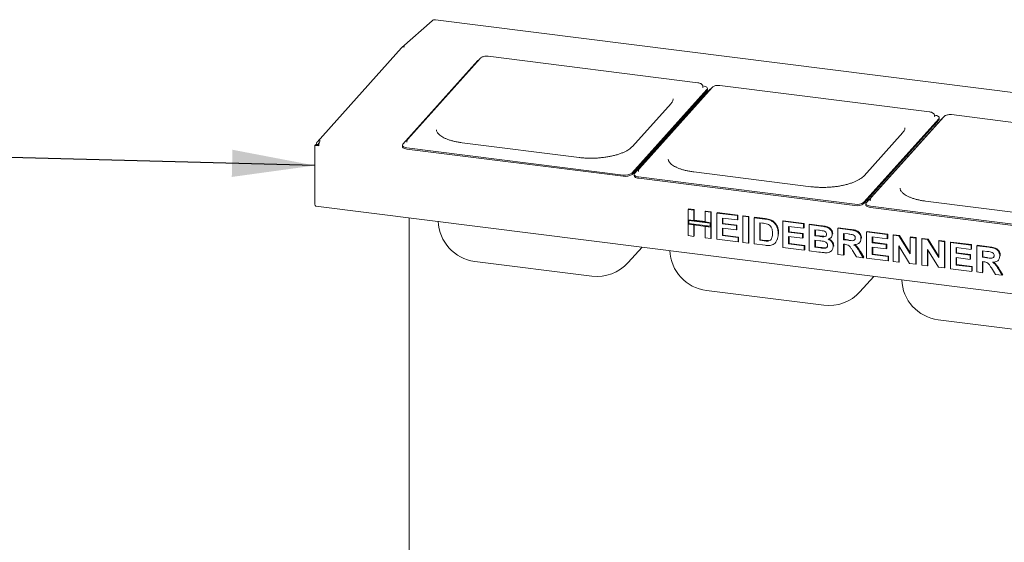
# Paper-space layout 'Blatt2' of a CAD drawing. Units: millimetres. Extents: x 5 to 415, y 5 to 292.
# Drawn here: x 239 to 279, y 134 to 155 of the extents above; entities that cross this region are included whole.
import ezdxf

# ---------------------------------------------------------------- set-up
doc = ezdxf.new("R2010")
doc.units = ezdxf.units.MM
doc.layers.add('BEMAßUNG', color=96, linetype='Continuous')
doc.dimstyles.new('SLDDIMSTYLE5', dxfattribs={"dimtxt": 0.18, "dimasz": 3.302, "dimexe": 0, "dimexo": 0.0625, "dimgap": 0, "dimtad": 0, "dimtih": 1, "dimtoh": 1, "dimdec": 0, "dimrnd": 1e-09, "dimzin": 0, "dimdsep": 46, "dimtxsty": 'Standard', "dimsah": 1, "dimcen": 0.09, "dimadec": 0, "dimazin": 0, "dimtfac": 3.302, "dimtdec": 0, "dimtofl": 0, "dimtmove": 0, "dimatfit": 3, "dimfxl": 0, "dimfrac": 2, "dimtolj": 1, "dimtzin": 0, "dimarcsym": 0})

psp = doc.layouts.new('Blatt2')

# ---------------------------------------------------------------- linework, layer by layer
at = {"color": 7, "linetype": 'Continuous', "lineweight": 15}
for p, q in [((255.72022, 155.27123), (254.50491, 154.19942)), ((404.0625, 136.63873), (255.8513, 155.31159)), ((254.48961, 154.18407), (251.12128, 150.42763)), ((257.54057, 153.67707), (254.5468, 150.33836)), ((257.63935, 153.76857), (254.74342, 150.53897)), ((266.31733, 152.79634), (257.95057, 153.85046)), ((263.69307, 149.18604), (266.68684, 152.52475)), ((266.79078, 152.51166), (263.79701, 149.17294)), ((266.88956, 152.60315), (263.99363, 149.37355)), ((266.52484, 152.66659), (266.51425, 152.66793)), ((266.70633, 152.5162), (266.70462, 152.56687)), ((275.56754, 151.63093), (267.20078, 152.68504)), ((263.69478, 149.13537), (266.68855, 152.47408)), ((266.58153, 152.27831), (266.51996, 152.28606)), ((266.64251, 152.3463), (266.58093, 152.35406)), ((265.2531, 151.97143), (263.7073, 150.24752)), ((272.94328, 148.02062), (275.93705, 151.35933)), ((272.94499, 147.96995), (275.93876, 151.30866)), ((276.04098, 151.34624), (273.04722, 148.00753)), ((276.13977, 151.43774), (273.24384, 148.20814)), ((275.77505, 151.50118), (275.76446, 151.50251)), ((275.95654, 151.35078), (275.95483, 151.40145)), ((284.81775, 150.46551), (276.45099, 151.51962)), ((265.42983, 150.9939), (265.42734, 151.06755)), ((275.83174, 151.11289), (275.77017, 151.12065)), ((275.89272, 151.18089), (275.83114, 151.18864)), ((274.50331, 150.80602), (272.95751, 149.08211)), ((251.06446, 150.315), (251.03499, 150.28901)), ((251.1909, 150.26937), (251.03499, 150.28901)), ((251.03499, 147.98377), (251.03499, 150.28901)), ((251.19189, 150.29894), (251.06446, 150.315)), ((251.06838, 150.31786), (251.09135, 150.33812)), ((251.14634, 150.30804), (251.06838, 150.31786)), ((251.06838, 150.3145), (251.06838, 150.31786)), ((251.1693, 150.3283), (251.09135, 150.33812)), ((251.14634, 150.30804), (251.1693, 150.3283)), ((251.14634, 150.30468), (251.14634, 150.30804)), ((254.52902, 150.29625), (254.53073, 150.24558)), ((254.7088, 150.19652), (263.3354, 149.10967)), ((254.71051, 150.14585), (263.33711, 149.059)), ((261.58634, 149.81008), (256.90927, 150.39934)), ((274.68004, 149.82848), (274.67755, 149.90213)), ((263.77923, 149.13083), (263.78094, 149.08016)), ((263.86398, 149.24763), (263.8024, 149.25539)), ((263.95901, 149.0311), (272.58561, 147.94425)), ((263.96072, 148.98043), (272.58732, 147.89358)), ((270.83655, 148.64466), (266.15948, 149.23392)), ((251.07309, 147.87038), (399.5961, 129.15824)), ((273.02943, 147.96541), (273.03115, 147.91474)), ((273.11419, 148.08221), (273.05261, 148.08997)), ((273.20922, 147.86568), (281.83582, 146.77883)), ((273.21093, 147.81501), (281.83753, 146.72816)), ((280.08676, 147.47925), (275.40968, 148.0685)), ((254.80119, 147.40068), (254.80119, 128.13989)), ((265.93001, 147.73789), (265.94966, 147.75521)), ((265.93001, 147.73789), (266.15654, 147.70935)), ((265.93001, 147.32155), (265.93001, 147.73789)), ((265.94966, 147.75521), (266.17618, 147.72667)), ((266.15654, 147.70935), (266.17618, 147.72667)), ((266.15654, 147.70935), (266.15654, 147.29301)), ((266.17618, 147.72667), (266.17618, 147.31033)), ((266.60959, 147.65227), (266.62923, 147.66959)), ((266.60959, 147.65227), (266.83611, 147.62373)), ((266.60959, 147.23593), (266.60959, 147.65227)), ((266.62923, 147.66959), (266.85575, 147.64106)), ((266.83611, 147.62373), (266.85575, 147.64106)), ((266.83611, 147.62373), (266.83611, 147.20739)), ((266.85575, 147.64106), (266.85575, 147.22472)), ((267.07596, 147.59351), (267.0956, 147.61084)), ((267.07596, 146.54595), (267.07596, 147.59351)), ((267.07596, 147.59351), (267.90211, 147.48943)), ((267.0956, 147.61084), (267.92175, 147.50675)), ((267.90211, 147.31484), (267.30249, 147.39038)), ((267.30249, 147.39038), (267.30249, 147.16207)), ((267.32213, 147.38791), (267.32213, 147.17939)), ((267.90211, 147.48943), (267.92175, 147.50675)), ((267.90211, 147.48943), (267.90211, 147.31484)), ((267.92175, 147.50675), (267.92175, 147.33216)), ((268.11531, 147.46257), (268.13495, 147.47989)), ((268.11531, 146.415), (268.11531, 147.46257)), ((268.11531, 147.46257), (268.34184, 147.43403)), ((268.13495, 147.47989), (268.36148, 147.45135)), ((268.34184, 147.43403), (268.36148, 147.45135)), ((268.34184, 147.43403), (268.34184, 146.38646)), ((268.36148, 147.45135), (268.36148, 146.40379)), ((268.56836, 147.40549), (268.588, 147.42281)), ((268.56836, 147.40549), (268.9906, 147.35229)), ((268.56836, 146.35792), (268.56836, 147.40549)), ((268.588, 147.42281), (269.01024, 147.36962)), ((266.15654, 147.29301), (265.93001, 147.32155)), ((266.83611, 147.20739), (265.93001, 147.32155)), ((265.93001, 147.32155), (265.93001, 147.14696)), ((265.93001, 146.69033), (265.93001, 147.14696)), ((265.93001, 147.14696), (266.15654, 147.11842)), ((265.93001, 147.14696), (266.83611, 147.0328)), ((265.956, 147.29209), (265.956, 147.16987)), ((266.81013, 147.18448), (265.956, 147.29209)), ((265.956, 147.16987), (266.81013, 147.06226)), ((266.15654, 147.29301), (266.17618, 147.31033)), ((266.15654, 147.11842), (266.15654, 146.66179)), ((266.60959, 147.25573), (266.17618, 147.31033)), ((266.17618, 147.11594), (266.17618, 146.67911)), ((266.83611, 147.20739), (266.60959, 147.23593)), ((266.60959, 147.06134), (266.83611, 147.0328)), ((266.60959, 146.60471), (266.60959, 147.06134)), ((266.81013, 147.06226), (266.81013, 147.18448)), ((266.85575, 147.22472), (266.83611, 147.20739)), ((266.83611, 147.0328), (266.83611, 147.20739)), ((266.85575, 147.05012), (266.83611, 147.0328)), ((266.83611, 147.0328), (266.83611, 146.57617)), ((266.85575, 147.05012), (266.85575, 147.22472)), ((266.85575, 147.05012), (266.85575, 146.59349)), ((267.30249, 147.16207), (267.32213, 147.17939)), ((267.30249, 147.16207), (267.86214, 147.09156)), ((267.86214, 146.91696), (267.30249, 146.98747)), ((267.30249, 146.98747), (267.30249, 146.692)), ((267.32213, 147.17939), (267.88178, 147.10888)), ((267.32213, 146.985), (267.32213, 146.70933)), ((267.86214, 147.09156), (267.88178, 147.10888)), ((267.86214, 147.09156), (267.86214, 146.91696)), ((267.88178, 147.10888), (267.88178, 146.93428)), ((267.90211, 147.31484), (267.92175, 147.33216)), ((268.90232, 147.18882), (268.79489, 147.20236)), ((268.79489, 147.20236), (268.79489, 146.50398)), ((268.81453, 147.19988), (268.81453, 146.5213)), ((269.20838, 147.30492), (269.22802, 147.32224)), ((269.71431, 147.26111), (269.73395, 147.27844)), ((269.71431, 146.21355), (269.71431, 147.26111)), ((269.71431, 147.26111), (270.54046, 147.15703)), ((269.73395, 147.27844), (270.5601, 147.17435)), ((270.54046, 146.98243), (269.94084, 147.05798)), ((269.94084, 147.05798), (269.94084, 146.82966)), ((269.96048, 147.05551), (269.96048, 146.84699)), ((270.54046, 147.15703), (270.5601, 147.17435)), ((270.54046, 147.15703), (270.54046, 146.98243)), ((270.54046, 146.98243), (270.5601, 146.99976)), ((270.5601, 147.17435), (270.5601, 146.99976)), ((270.76698, 147.12849), (270.78663, 147.14581)), ((270.76698, 147.12849), (271.23315, 147.06976)), ((270.76698, 146.08092), (270.76698, 147.12849)), ((270.78663, 147.14581), (271.25279, 147.08708)), ((271.91293, 146.98411), (271.93258, 147.00144)), ((271.91293, 145.93655), (271.91293, 146.98411)), ((271.91293, 146.98411), (272.39076, 146.92391)), ((271.93258, 147.00144), (272.4104, 146.94124)), ((266.15654, 146.66179), (265.93001, 146.69033)), ((266.15654, 146.66179), (266.17618, 146.67911)), ((266.83611, 146.57617), (266.60959, 146.60471)), ((266.83611, 146.57617), (266.85575, 146.59349)), ((267.30249, 146.692), (267.32213, 146.70933)), ((267.30249, 146.692), (267.92876, 146.6131)), ((267.32213, 146.70933), (267.9484, 146.63042)), ((267.86214, 146.91696), (267.88178, 146.93428)), ((267.92876, 146.6131), (267.9484, 146.63042)), ((267.92876, 146.6131), (267.92876, 146.43851)), ((267.9484, 146.63042), (267.9484, 146.45583)), ((269.52776, 146.75076), (269.5474, 146.76808)), ((269.5474, 146.76808), (269.54647, 146.75607)), ((269.94084, 146.82966), (269.96048, 146.84699)), ((269.94084, 146.82966), (270.50048, 146.75916)), ((270.50048, 146.58456), (269.94084, 146.65507)), ((269.94084, 146.65507), (269.94084, 146.3596)), ((269.96048, 146.84699), (270.52013, 146.77648)), ((269.96048, 146.6526), (269.96048, 146.37693)), ((270.50048, 146.75916), (270.52013, 146.77648)), ((270.50048, 146.75916), (270.50048, 146.58456)), ((270.50048, 146.58456), (270.52013, 146.60188)), ((270.52013, 146.77648), (270.52013, 146.60188)), ((271.13217, 146.90789), (270.99351, 146.92536)), ((270.99351, 146.92536), (270.99351, 146.68361)), ((270.99351, 146.68361), (271.01315, 146.70093)), ((270.99351, 146.68361), (271.15174, 146.66367)), ((271.01315, 146.92288), (271.01315, 146.70093)), ((271.01315, 146.70093), (271.17139, 146.681)), ((271.32705, 146.64516), (271.34669, 146.66248)), ((271.6138, 146.58997), (271.6359, 146.60946)), ((271.68641, 146.74908), (271.70605, 146.76641)), ((271.70605, 146.76641), (271.70424, 146.75684)), ((272.31955, 146.75829), (272.13946, 146.78098)), ((272.13946, 146.78098), (272.13946, 146.5258)), ((272.1591, 146.77851), (272.1591, 146.54313)), ((272.83236, 146.57806), (272.852, 146.59538)), ((272.852, 146.59538), (272.85007, 146.58608)), ((273.05888, 146.83974), (273.07853, 146.85706)), ((273.05888, 145.79217), (273.05888, 146.83974)), ((273.05888, 146.83974), (273.88503, 146.73565)), ((273.07853, 146.85706), (273.90467, 146.75298)), ((273.88503, 146.56106), (273.28541, 146.6366)), ((273.28541, 146.6366), (273.28541, 146.40829)), ((273.30505, 146.63413), (273.30505, 146.42561)), ((273.88503, 146.73565), (273.90467, 146.75298)), ((273.88503, 146.73565), (273.88503, 146.56106)), ((273.90467, 146.75298), (273.90467, 146.57838)), ((274.11156, 146.70711), (274.1312, 146.72444)), ((274.11156, 145.65955), (274.11156, 146.70711)), ((274.11156, 146.70711), (274.34766, 146.67737)), ((274.1312, 146.72444), (274.3673, 146.69469)), ((274.34766, 146.67737), (274.3673, 146.69469)), ((274.34766, 146.67737), (274.79113, 145.95858)), ((274.3673, 146.69469), (274.79113, 146.00774)), ((274.79113, 146.62149), (274.81077, 146.63882)), ((274.79113, 146.62149), (275.01766, 146.59296)), ((274.79113, 145.95858), (274.79113, 146.62149)), ((274.81077, 146.63882), (275.0373, 146.61028)), ((275.01766, 146.59296), (275.0373, 146.61028)), ((275.01766, 146.59296), (275.01766, 145.54539)), ((275.0373, 146.61028), (275.0373, 145.56271)), ((263.54316, 145.61546), (264.0941, 146.22988)), ((267.92876, 146.43851), (267.07596, 146.54595)), ((267.92876, 146.43851), (267.9484, 146.45583)), ((268.34184, 146.38646), (268.11531, 146.415)), ((268.34184, 146.38646), (268.36148, 146.40379)), ((269.00309, 146.30315), (268.56836, 146.35792)), ((268.79489, 146.50398), (268.81453, 146.5213)), ((268.79489, 146.50398), (268.97332, 146.4815)), ((268.81453, 146.5213), (268.99296, 146.49882)), ((269.11802, 146.47334), (269.13766, 146.49066)), ((269.38674, 146.37625), (269.40883, 146.39574)), ((269.49257, 146.53234), (269.51222, 146.54966)), ((270.56711, 146.10611), (269.71431, 146.21355)), ((269.94084, 146.3596), (269.96048, 146.37693)), ((269.94084, 146.3596), (270.56711, 146.2807)), ((269.96048, 146.37693), (270.58675, 146.29802)), ((270.56711, 146.2807), (270.58675, 146.29802)), ((270.56711, 146.2807), (270.56711, 146.10611)), ((270.58675, 146.29802), (270.58675, 146.12343)), ((271.18693, 146.48465), (270.99351, 146.50902)), ((270.99351, 146.50902), (270.99351, 146.22698)), ((270.99351, 146.22698), (271.01315, 146.2443)), ((270.99351, 146.22698), (271.21504, 146.19907)), ((271.01315, 146.50654), (271.01315, 146.2443)), ((271.01315, 146.2443), (271.23468, 146.21639)), ((271.37931, 146.18488), (271.39895, 146.2022)), ((271.72638, 146.2637), (271.74603, 146.28102)), ((271.74603, 146.28102), (271.7439, 146.27215)), ((272.13946, 146.5258), (272.1591, 146.54313)), ((272.13946, 146.5258), (272.31019, 146.50429)), ((272.18714, 146.3452), (272.13946, 146.35121)), ((272.13946, 146.35121), (272.13946, 145.90801)), ((272.1591, 146.54313), (272.32983, 146.52162)), ((272.1591, 146.34873), (272.1591, 145.92533)), ((272.75717, 146.39164), (272.77681, 146.40896)), ((273.28541, 146.40829), (273.30505, 146.42561)), ((273.28541, 146.40829), (273.84506, 146.33778)), ((273.84506, 146.16318), (273.28541, 146.23369)), ((273.28541, 146.23369), (273.28541, 145.93823)), ((273.30505, 146.42561), (273.8647, 146.3551)), ((273.30505, 146.23122), (273.30505, 145.95555)), ((273.84506, 146.33778), (273.8647, 146.3551)), ((273.84506, 146.33778), (273.84506, 146.16318)), ((273.8647, 146.3551), (273.8647, 146.18051)), ((273.88503, 146.56106), (273.90467, 146.57838)), ((274.77489, 145.57598), (274.33808, 146.28364)), ((274.33808, 146.28364), (274.33808, 145.63101)), ((274.35772, 146.25182), (274.35772, 145.64833)), ((275.25751, 146.56274), (275.27715, 146.58006)), ((275.25751, 145.51517), (275.25751, 146.56274)), ((275.25751, 146.56274), (275.49361, 146.53299)), ((275.27715, 146.58006), (275.51325, 146.55031)), ((275.49361, 146.53299), (275.51325, 146.55031)), ((275.49361, 146.53299), (275.93708, 145.81421)), ((275.51325, 146.55031), (275.93708, 145.86336)), ((275.93708, 146.47712), (275.95672, 146.49444)), ((275.93708, 145.81421), (275.93708, 146.47712)), ((275.93708, 146.47712), (276.16361, 146.44858)), ((275.95672, 146.49444), (276.18325, 146.4659)), ((276.16361, 146.44858), (276.18325, 146.4659)), ((276.16361, 146.44858), (276.16361, 145.40101)), ((276.18325, 146.4659), (276.18325, 145.41834)), ((276.40346, 146.41836), (276.4231, 146.43568)), ((276.40346, 145.3708), (276.40346, 146.41836)), ((276.40346, 146.41836), (277.22961, 146.31428)), ((276.4231, 146.43568), (277.24925, 146.3316)), ((277.22961, 146.13968), (276.62998, 146.21523)), ((276.62998, 146.21523), (276.62998, 145.98691)), ((276.64962, 146.21275), (276.64962, 146.00423)), ((277.22961, 146.31428), (277.24925, 146.3316)), ((277.22961, 146.31428), (277.22961, 146.13968)), ((277.24925, 146.3316), (277.24925, 146.157)), ((277.45613, 146.28574), (277.47577, 146.30306)), ((277.45613, 145.23817), (277.45613, 146.28574)), ((277.45613, 146.28574), (277.93396, 146.22554)), ((277.47577, 146.30306), (277.9536, 146.24286)), ((270.56711, 146.10611), (270.58675, 146.12343)), ((271.15674, 146.03182), (270.76698, 146.08092)), ((271.63769, 146.0654), (271.65979, 146.08489)), ((272.13946, 145.90801), (271.91293, 145.93655)), ((272.13946, 145.90801), (272.1591, 145.92533)), ((272.65893, 145.84256), (272.49986, 146.09637)), ((272.92563, 145.80896), (272.65893, 145.84256)), ((272.78801, 146.03363), (272.92563, 145.80896)), ((272.80765, 146.05095), (272.94528, 145.82628)), ((272.92563, 145.80896), (272.94528, 145.82628)), ((273.28541, 145.93823), (273.30505, 145.95555)), ((273.28541, 145.93823), (273.91168, 145.85932)), ((273.30505, 145.95555), (273.93132, 145.87665)), ((273.84506, 146.16318), (273.8647, 146.18051)), ((273.91168, 145.85932), (273.93132, 145.87665)), ((273.91168, 145.85932), (273.91168, 145.68473)), ((273.93132, 145.87665), (273.93132, 145.70205)), ((275.92084, 145.4316), (275.48403, 146.13926)), ((275.48403, 146.13926), (275.48403, 145.48663)), ((275.50367, 146.10744), (275.50367, 145.50395)), ((276.62998, 145.98691), (276.64962, 146.00423)), ((276.62998, 145.98691), (277.18963, 145.9164)), ((277.18963, 145.74181), (276.62998, 145.81232)), ((276.62998, 145.81232), (276.62998, 145.51685)), ((276.64962, 146.00423), (277.20927, 145.93373)), ((276.64962, 145.80984), (276.64962, 145.53417)), ((277.18963, 145.9164), (277.20927, 145.93373)), ((277.18963, 145.9164), (277.18963, 145.74181)), ((277.20927, 145.93373), (277.20927, 145.75913)), ((277.22961, 146.13968), (277.24925, 146.157)), ((277.86275, 146.05991), (277.68265, 146.0826)), ((277.68265, 146.0826), (277.68265, 145.82743)), ((277.68265, 145.82743), (277.7023, 145.84475)), ((277.68265, 145.82743), (277.85338, 145.80592)), ((277.7023, 146.08013), (277.7023, 145.84475)), ((277.7023, 145.84475), (277.87302, 145.82324)), ((278.37555, 145.87968), (278.3952, 145.897)), ((278.3952, 145.897), (278.39326, 145.88771)), ((257.41688, 145.66379), (262.09395, 145.07453)), ((273.91168, 145.68473), (273.05888, 145.79217)), ((273.91168, 145.68473), (273.93132, 145.70205)), ((274.33808, 145.63101), (274.11156, 145.65955)), ((274.33808, 145.63101), (274.35772, 145.64833)), ((275.01766, 145.54539), (274.77489, 145.57598)), ((275.01766, 145.54539), (275.0373, 145.56271)), ((275.48403, 145.48663), (275.25751, 145.51517)), ((275.48403, 145.48663), (275.50367, 145.50395)), ((276.16361, 145.40101), (275.92084, 145.4316)), ((276.16361, 145.40101), (276.18325, 145.41834)), ((276.62998, 145.51685), (276.64962, 145.53417)), ((276.62998, 145.51685), (277.25626, 145.43795)), ((276.64962, 145.53417), (277.2759, 145.45527)), ((277.18963, 145.74181), (277.20927, 145.75913)), ((277.25626, 145.43795), (277.2759, 145.45527)), ((277.25626, 145.43795), (277.25626, 145.26335)), ((277.2759, 145.45527), (277.2759, 145.28068)), ((277.73033, 145.64683), (277.68265, 145.65283)), ((277.68265, 145.65283), (277.68265, 145.20963)), ((277.7023, 145.65036), (277.7023, 145.22695)), ((278.30037, 145.69327), (278.32001, 145.71059)), ((272.79336, 144.45005), (273.34431, 145.06447)), ((277.25626, 145.26335), (276.40346, 145.3708)), ((277.25626, 145.26335), (277.2759, 145.28068)), ((277.68265, 145.20963), (277.45613, 145.23817)), ((277.68265, 145.20963), (277.7023, 145.22695)), ((278.20212, 145.14418), (278.04305, 145.398)), ((278.46883, 145.11058), (278.20212, 145.14418)), ((278.33121, 145.33525), (278.46883, 145.11058)), ((278.35085, 145.35257), (278.48847, 145.12791)), ((278.46883, 145.11058), (278.48847, 145.12791)), ((266.66709, 144.49837), (271.34416, 143.90912)), ((275.9173, 143.33296), (280.59437, 142.7437))]:
    psp.add_line(p, q, dxfattribs=at)
at = {"color": 7, "linetype": 'Continuous', "lineweight": 15, "flags": 128}
for points in [[(255.8513, 155.31159), (255.84196, 155.31048), (255.83046, 155.30336)], [(257.58841, 153.71176), (257.56465, 153.69773), (257.54057, 153.67707)], [(266.68684, 152.52475), (266.70093, 152.54666), (266.7045, 152.569), (266.6974, 152.59088), (266.67992, 152.61149), (266.65271, 152.63002), (266.61683, 152.64576), (266.57365, 152.65811), (266.52484, 152.66659)], [(266.70633, 152.5162), (266.70265, 152.496), (266.68855, 152.47408)], [(266.83862, 152.54634), (266.81486, 152.53231), (266.79078, 152.51166)], [(275.93705, 151.35933), (275.95114, 151.38125), (275.95471, 151.40358), (275.94761, 151.42547), (275.93012, 151.44607), (275.90292, 151.4646), (275.86704, 151.48034), (275.82386, 151.49269), (275.77505, 151.50118)], [(275.95654, 151.35078), (275.95286, 151.33058), (275.93876, 151.30866)], [(276.08883, 151.38093), (276.06506, 151.3669), (276.04098, 151.34624)], [(254.5468, 150.33836), (254.5327, 150.31645), (254.52914, 150.29412), (254.53623, 150.27223), (254.55372, 150.25162), (254.58093, 150.23309), (254.61681, 150.21735), (254.65999, 150.205), (254.7088, 150.19652)], [(254.71051, 150.14585), (254.6617, 150.15433), (254.61852, 150.16668), (254.58264, 150.18242), (254.55544, 150.20095), (254.53795, 150.22156), (254.53085, 150.24345), (254.53073, 150.24558)], [(263.79701, 149.17294), (263.78291, 149.15103), (263.77935, 149.1287), (263.78644, 149.10681), (263.80393, 149.08621), (263.83114, 149.06768), (263.86702, 149.05193), (263.9102, 149.03958), (263.95901, 149.0311)], [(263.96072, 148.98043), (263.91191, 148.98891), (263.86873, 149.00126), (263.83285, 149.01701), (263.80564, 149.03554), (263.78816, 149.05614), (263.78106, 149.07803), (263.78094, 149.08016)], [(251.07309, 147.87038), (251.07137, 147.87068), (251.06118, 147.87621), (251.05225, 147.88788), (251.04492, 147.90523), (251.03948, 147.92759), (251.03613, 147.95411), (251.03499, 147.98377)], [(273.04722, 148.00753), (273.03312, 147.98561), (273.02955, 147.96328), (273.03665, 147.94139), (273.05414, 147.92079), (273.08135, 147.90226), (273.11723, 147.88652), (273.16041, 147.87417), (273.20922, 147.86568)], [(273.21093, 147.81501), (273.16212, 147.8235), (273.11894, 147.83585), (273.08306, 147.85159), (273.05585, 147.87012), (273.03836, 147.89072), (273.03127, 147.91261), (273.03115, 147.91474)]]:
    psp.add_lwpolyline(points, dxfattribs=at)
at = {"color": 7, "linetype": 'Continuous', "lineweight": 15}
for centre, radius, start, end in [((255.81075, 155.16584), 0.13893, 81.841587, 130.661207), ((254.59543, 154.09403), 0.13893, 81.841587, 130.661207), ((254.65641, 154.18508), 0.06215, 131.605785, 138.299385), ((251.54247, 150.28574), 0.35195, 147.78841, 182.665518), ((263.42424, 149.56933), 0.46817, 259.061052, 305.045003), ((263.42595, 149.51866), 0.46817, 259.061052, 305.045003), ((272.67445, 148.40391), 0.46817, 259.061052, 305.045003), ((272.67616, 148.35324), 0.46817, 259.061052, 305.045003), ((257.62522, 147.31738), 1.66667, 181.935048, 262.819244), ((266.87542, 146.15197), 1.66667, 181.935048, 262.819244), ((262.30229, 146.72813), 1.66667, 262.819244, 318.117932), ((276.12563, 144.98655), 1.66667, 181.935048, 262.819244), ((271.5525, 145.56271), 1.66667, 262.819244, 318.117932)]:
    psp.add_arc(centre, radius, start, end, dxfattribs=at)
for points, knots in [([(254.49156, 154.18258), (254.49422, 154.18663), (254.50725, 154.20643), (254.54929, 154.22587), (254.58977, 154.22624), (254.61001, 154.22642)], [0, 0, 0, 0, 0.11397016, 0.55698508, 1, 1, 1, 1]), ([(257.95057, 153.85046), (257.93892, 153.85165), (257.90548, 153.85509), (257.84759, 153.85393), (257.78035, 153.84413), (257.71947, 153.82508), (257.6721, 153.8004), (257.64867, 153.77762), (257.63935, 153.76857)], [0, 0, 0, 0, 0.10156029, 0.29159435, 0.48275604, 0.68136919, 0.87332723, 1, 1, 1, 1]), ([(266.52038, 152.63037), (266.52033, 152.63922), (266.5202, 152.6637), (266.50316, 152.69996), (266.47508, 152.73433), (266.43788, 152.76111), (266.39069, 152.78184), (266.34821, 152.79214), (266.32204, 152.7957), (266.31733, 152.79634)], [0, 0, 0, 0, 0.09012613, 0.24931969, 0.40041898, 0.55973638, 0.74330369, 0.95386506, 1, 1, 1, 1]), ([(266.52805, 152.6104), (266.52675, 152.61175), (266.52448, 152.61413), (266.52362, 152.62549), (266.52325, 152.63036)], [0, 0, 0, 0, 0.57179609, 1, 1, 1, 1]), ([(267.20078, 152.68504), (267.18913, 152.68624), (267.15569, 152.68967), (267.0978, 152.68851), (267.03056, 152.67871), (266.96968, 152.65966), (266.9223, 152.63498), (266.89888, 152.61221), (266.88956, 152.60315)], [0, 0, 0, 0, 0.10156029, 0.29159435, 0.48275604, 0.68136919, 0.87332723, 1, 1, 1, 1]), ([(265.33349, 152.15648), (265.33391, 152.14403), (265.33483, 152.11647), (265.32052, 152.07152), (265.29485, 152.02183), (265.26656, 151.98768), (265.2531, 151.97143)], [0, 0, 0, 0, 0.22844768, 0.50569007, 0.76480577, 1, 1, 1, 1]), ([(275.77059, 151.46496), (275.77054, 151.4738), (275.7704, 151.49828), (275.75337, 151.53454), (275.72528, 151.56891), (275.68809, 151.59569), (275.6409, 151.61643), (275.59842, 151.62672), (275.57225, 151.63029), (275.56754, 151.63093)], [0, 0, 0, 0, 0.09012613, 0.24931969, 0.40041898, 0.55973638, 0.74330369, 0.95386506, 1, 1, 1, 1]), ([(275.77826, 151.44498), (275.77696, 151.44634), (275.77469, 151.44871), (275.77383, 151.46007), (275.77345, 151.46494)], [0, 0, 0, 0, 0.57179609, 1, 1, 1, 1]), ([(276.45099, 151.51962), (276.43934, 151.52082), (276.4059, 151.52426), (276.34801, 151.5231), (276.28077, 151.5133), (276.21988, 151.49425), (276.17251, 151.46956), (276.14909, 151.44679), (276.13977, 151.43774)], [0, 0, 0, 0, 0.101560289, 0.291594349, 0.482756043, 0.681369193, 0.873327229, 1, 1, 1, 1]), ([(274.5837, 150.99107), (274.58412, 150.97862), (274.58504, 150.95106), (274.57073, 150.9061), (274.54506, 150.85641), (274.51677, 150.82226), (274.50331, 150.80602)], [0, 0, 0, 0, 0.228447679, 0.505690072, 0.764805772, 1, 1, 1, 1]), ([(254.74342, 150.53897), (254.73425, 150.52678), (254.71603, 150.50259), (254.70343, 150.46475), (254.70571, 150.44229), (254.70641, 150.43542)], [0, 0, 0, 0, 0.4134065, 0.82058955, 1, 1, 1, 1]), ([(256.90927, 150.39934), (256.88186, 150.403), (256.80239, 150.41361), (256.67631, 150.43612), (256.53548, 150.46858), (256.40568, 150.50663), (256.28837, 150.54949), (256.18493, 150.59636), (256.09654, 150.6462), (256.024, 150.69782), (255.96783, 150.74981), (255.92749, 150.80071), (255.90309, 150.84969), (255.89204, 150.88464), (255.89307, 150.90473), (255.8933, 150.9093)], [0, 0, 0, 0, 0.04506542, 0.13067401, 0.21606419, 0.30111721, 0.38574434, 0.46985378, 0.55337383, 0.63631162, 0.71888576, 0.80157644, 0.88563269, 0.97397414, 1, 1, 1, 1]), ([(251.20702, 150.3891), (251.20164, 150.38659), (251.18739, 150.37994), (251.17261, 150.35815), (251.17041, 150.33825), (251.1693, 150.3283)], [0, 0, 0, 0, 0.2330188, 0.6165094, 1, 1, 1, 1]), ([(254.70355, 150.43543), (254.70388, 150.43339), (254.7052, 150.42533), (254.69988, 150.4155), (254.70057, 150.41641), (254.70074, 150.41664)], [0, 0, 0, 0, 0.20272346, 0.80102527, 1, 1, 1, 1]), ([(263.7073, 150.24752), (263.69803, 150.23765), (263.67134, 150.20922), (263.61467, 150.16145), (263.5327, 150.10572), (263.43565, 150.05191), (263.32465, 150.00101), (263.20069, 149.95384), (263.06513, 149.91119), (262.91946, 149.87371), (262.76534, 149.84198), (262.60454, 149.81645), (262.43886, 149.79749), (262.27018, 149.78534), (262.1004, 149.78018), (261.93143, 149.78205), (261.76818, 149.79081), (261.65398, 149.80173), (261.59521, 149.80898), (261.58634, 149.81008)], [0, 0, 0, 0, 0.03328133, 0.09581102, 0.15834052, 0.22105913, 0.28415326, 0.34763963, 0.41147259, 0.47558937, 0.53992798, 0.60443308, 0.66905673, 0.7337573, 0.79849761, 0.86324211, 0.92794641, 0.98912058, 1, 1, 1, 1]), ([(266.15948, 149.23392), (266.13207, 149.23758), (266.0526, 149.24819), (265.92652, 149.2707), (265.78569, 149.30316), (265.65589, 149.34122), (265.53858, 149.38408), (265.43514, 149.43094), (265.34675, 149.48078), (265.27421, 149.5324), (265.21804, 149.58439), (265.17769, 149.6353), (265.1533, 149.68427), (265.14225, 149.71922), (265.14327, 149.73932), (265.14351, 149.74389)], [0, 0, 0, 0, 0.04506542, 0.13067401, 0.21606419, 0.30111721, 0.38574434, 0.46985378, 0.55337383, 0.63631162, 0.71888576, 0.80157644, 0.88563269, 0.97397414, 1, 1, 1, 1]), ([(263.99363, 149.37355), (263.98445, 149.36137), (263.96624, 149.33718), (263.95364, 149.29933), (263.95592, 149.27687), (263.95662, 149.27)], [0, 0, 0, 0, 0.4134065, 0.82058955, 1, 1, 1, 1]), ([(263.95375, 149.27001), (263.95409, 149.26797), (263.95541, 149.25991), (263.95009, 149.25008), (263.95078, 149.25099), (263.95095, 149.25122)], [0, 0, 0, 0, 0.20272346, 0.80102527, 1, 1, 1, 1]), ([(272.95751, 149.08211), (272.94823, 149.07223), (272.92154, 149.0438), (272.86488, 148.99603), (272.78291, 148.9403), (272.68585, 148.88649), (272.57486, 148.83559), (272.4509, 148.78843), (272.31533, 148.74577), (272.16966, 148.70829), (272.01555, 148.67656), (271.85474, 148.65104), (271.68907, 148.63207), (271.52039, 148.61993), (271.35061, 148.61476), (271.18164, 148.61663), (271.01839, 148.62539), (270.90418, 148.63631), (270.84542, 148.64357), (270.83655, 148.64466)], [0, 0, 0, 0, 0.03328133, 0.09581102, 0.15834052, 0.22105913, 0.28415326, 0.34763963, 0.41147259, 0.47558937, 0.53992798, 0.60443308, 0.66905673, 0.7337573, 0.79849761, 0.86324211, 0.92794641, 0.98912058, 1, 1, 1, 1]), ([(275.40968, 148.0685), (275.38228, 148.07216), (275.3028, 148.08277), (275.17673, 148.10529), (275.0359, 148.13775), (274.9061, 148.1758), (274.78878, 148.21866), (274.68535, 148.26552), (274.59695, 148.31537), (274.52442, 148.36698), (274.46824, 148.41898), (274.4279, 148.46988), (274.40351, 148.51885), (274.39246, 148.5538), (274.39348, 148.5739), (274.39372, 148.57847)], [0, 0, 0, 0, 0.04506542, 0.13067401, 0.21606419, 0.30111721, 0.38574434, 0.46985378, 0.55337383, 0.63631162, 0.71888576, 0.80157644, 0.88563269, 0.97397414, 1, 1, 1, 1]), ([(273.24384, 148.20814), (273.23466, 148.19595), (273.21645, 148.17176), (273.20385, 148.13392), (273.20613, 148.11145), (273.20683, 148.10458)], [0, 0, 0, 0, 0.4134065, 0.82058955, 1, 1, 1, 1]), ([(273.20396, 148.1046), (273.2043, 148.10256), (273.20562, 148.0945), (273.20029, 148.08467), (273.20099, 148.08558), (273.20116, 148.0858)], [0, 0, 0, 0, 0.20272346, 0.80102527, 1, 1, 1, 1]), ([(269.09845, 147.15404), (269.06193, 147.16231), (268.99671, 147.17708), (268.93117, 147.18523), (268.90232, 147.18882)], [0, 0, 0, 0, 0.5597894, 1, 1, 1, 1]), ([(268.9906, 147.35229), (269.03161, 147.34692), (269.10481, 147.33732), (269.17674, 147.31482), (269.20838, 147.30492)], [0, 0, 0, 0, 0.56020122, 1, 1, 1, 1]), ([(269.01024, 147.36962), (269.05125, 147.36424), (269.12445, 147.35465), (269.19638, 147.33214), (269.22802, 147.32224)], [0, 0, 0, 0, 0.56020122, 1, 1, 1, 1]), ([(269.30124, 146.78895), (269.30037, 146.82991), (269.29864, 146.91163), (269.26565, 147.02702), (269.19134, 147.11629), (269.12944, 147.14144), (269.09845, 147.15404)], [0, 0, 0, 0, 0.28112485, 0.56085475, 0.78009731, 1, 1, 1, 1]), ([(269.20838, 147.30492), (269.24677, 147.28633), (269.32355, 147.24914), (269.41554, 147.15349), (269.48473, 147.03429), (269.52303, 146.89584), (269.52618, 146.79915), (269.52776, 146.75076)], [0, 0, 0, 0, 0.18650833, 0.37299046, 0.55968233, 0.77963381, 1, 1, 1, 1]), ([(269.22802, 147.32224), (269.26641, 147.30365), (269.34319, 147.26647), (269.43518, 147.17081), (269.50438, 147.05161), (269.54267, 146.91317), (269.54582, 146.81647), (269.5474, 146.76808)], [0, 0, 0, 0, 0.18650833, 0.37299046, 0.55968233, 0.77963381, 1, 1, 1, 1]), ([(271.23315, 147.06976), (271.26596, 147.06532), (271.33155, 147.05645), (271.42982, 147.03893), (271.51854, 147.00644), (271.58997, 146.955), (271.64175, 146.89508), (271.67996, 146.82458), (271.68426, 146.77425), (271.68641, 146.74908)], [0, 0, 0, 0, 0.16699806, 0.33394381, 0.50046355, 0.62544945, 0.7503838, 0.8752007, 1, 1, 1, 1]), ([(271.25279, 147.08708), (271.2856, 147.08264), (271.3512, 147.07377), (271.44946, 147.05626), (271.53818, 147.02376), (271.60962, 146.97233), (271.66139, 146.9124), (271.6996, 146.84191), (271.7039, 146.79157), (271.70605, 146.76641)], [0, 0, 0, 0, 0.16699806, 0.33394381, 0.50046355, 0.62544945, 0.7503838, 0.8752007, 1, 1, 1, 1]), ([(269.11802, 146.47334), (269.14339, 146.47746), (269.19399, 146.48567), (269.25239, 146.53584), (269.2837, 146.61038), (269.29959, 146.69584), (269.30069, 146.7579), (269.30124, 146.78895)], [0, 0, 0, 0, 0.18660074, 0.37206288, 0.55891854, 0.7793337, 1, 1, 1, 1]), ([(269.52776, 146.75076), (269.52662, 146.70837), (269.52459, 146.63267), (269.50236, 146.56299), (269.49257, 146.53234)], [0, 0, 0, 0, 0.5600832, 1, 1, 1, 1]), ([(271.3385, 146.87832), (271.3, 146.88454), (271.23124, 146.89564), (271.16245, 146.90414), (271.13217, 146.90789)], [0, 0, 0, 0, 0.55995798, 1, 1, 1, 1]), ([(271.15174, 146.66367), (271.18449, 146.65941), (271.24296, 146.65179), (271.30136, 146.64718), (271.32705, 146.64516)], [0, 0, 0, 0, 0.56004008, 1, 1, 1, 1]), ([(271.17139, 146.681), (271.20413, 146.67673), (271.2626, 146.66911), (271.321, 146.6645), (271.34669, 146.66248)], [0, 0, 0, 0, 0.56004008, 1, 1, 1, 1]), ([(271.32705, 146.64516), (271.34526, 146.64578), (271.38162, 146.64702), (271.4271, 146.6676), (271.45594, 146.70395), (271.45857, 146.73291), (271.45988, 146.7474)], [0, 0, 0, 0, 0.280657026, 0.560394453, 0.78001278, 1, 1, 1, 1]), ([(271.45988, 146.7474), (271.45808, 146.76523), (271.45448, 146.80083), (271.41046, 146.85604), (271.3658, 146.86987), (271.3385, 146.87832)], [0, 0, 0, 0, 0.28045689, 0.56017267, 1, 1, 1, 1]), ([(271.68641, 146.74908), (271.68347, 146.72152), (271.67758, 146.66637), (271.63426, 146.60509), (271.58143, 146.56297), (271.5419, 146.54933), (271.52214, 146.54251)], [0, 0, 0, 0, 0.27949837, 0.55932178, 0.7796574, 1, 1, 1, 1]), ([(272.31019, 146.50429), (272.34071, 146.50079), (272.40175, 146.49377), (272.4782, 146.48589), (272.5382, 146.4927), (272.57686, 146.51424), (272.60236, 146.5514), (272.60468, 146.58203), (272.60583, 146.59736)], [0, 0, 0, 0, 0.25058942, 0.50109024, 0.62595521, 0.75064069, 0.87519761, 1, 1, 1, 1]), ([(272.48799, 146.73371), (272.45656, 146.73895), (272.40044, 146.74831), (272.34427, 146.75524), (272.31955, 146.75829)], [0, 0, 0, 0, 0.55992928, 1, 1, 1, 1]), ([(272.39076, 146.92391), (272.42424, 146.91927), (272.4912, 146.90998), (272.59103, 146.88829), (272.68147, 146.85376), (272.75097, 146.79567), (272.79713, 146.72925), (272.82757, 146.65471), (272.83076, 146.60361), (272.83236, 146.57806)], [0, 0, 0, 0, 0.16700514, 0.33395501, 0.50038837, 0.62523838, 0.75013077, 0.87501631, 1, 1, 1, 1]), ([(272.4104, 146.94124), (272.44389, 146.93659), (272.51084, 146.92731), (272.61067, 146.90562), (272.70111, 146.87108), (272.77061, 146.81299), (272.81678, 146.74657), (272.84721, 146.67203), (272.8504, 146.62094), (272.852, 146.59538)], [0, 0, 0, 0, 0.16700514, 0.33395501, 0.50038837, 0.62523838, 0.75013077, 0.87501631, 1, 1, 1, 1]), ([(272.60583, 146.59736), (272.60424, 146.61521), (272.60105, 146.65084), (272.55903, 146.70729), (272.51493, 146.72369), (272.48799, 146.73371)], [0, 0, 0, 0, 0.28071755, 0.56063725, 1, 1, 1, 1]), ([(268.97332, 146.4815), (269.00048, 146.47808), (269.04896, 146.47198), (269.09692, 146.47292), (269.11802, 146.47334)], [0, 0, 0, 0, 0.56017781, 1, 1, 1, 1]), ([(268.99296, 146.49882), (269.02012, 146.4954), (269.0686, 146.4893), (269.11656, 146.49025), (269.13766, 146.49066)], [0, 0, 0, 0, 0.56017781, 1, 1, 1, 1]), ([(269.20775, 146.29961), (269.16992, 146.29669), (269.10233, 146.29146), (269.03343, 146.29958), (269.00309, 146.30315)], [0, 0, 0, 0, 0.55965617, 1, 1, 1, 1]), ([(269.37015, 146.36267), (269.3422, 146.34587), (269.29223, 146.31584), (269.23359, 146.30458), (269.20775, 146.29961)], [0, 0, 0, 0, 0.559353786, 1, 1, 1, 1]), ([(269.49257, 146.53234), (269.47581, 146.49568), (269.44587, 146.43021), (269.39329, 146.38331), (269.37015, 146.36267)], [0, 0, 0, 0, 0.55993925, 1, 1, 1, 1]), ([(271.49986, 146.30127), (271.49856, 146.31787), (271.49595, 146.35103), (271.46835, 146.39698), (271.42806, 146.43069), (271.36541, 146.45763), (271.28404, 146.47121), (271.21931, 146.48017), (271.18693, 146.48465)], [0, 0, 0, 0, 0.1247962, 0.24936949, 0.37410815, 0.49908769, 0.74946438, 1, 1, 1, 1]), ([(271.21504, 146.19907), (271.24577, 146.19503), (271.30063, 146.18782), (271.35528, 146.18578), (271.37931, 146.18488)], [0, 0, 0, 0, 0.560155047, 1, 1, 1, 1]), ([(271.23468, 146.21639), (271.26541, 146.21235), (271.32027, 146.20515), (271.37492, 146.2031), (271.39895, 146.2022)], [0, 0, 0, 0, 0.560155047, 1, 1, 1, 1]), ([(271.37931, 146.18488), (271.39713, 146.18695), (271.43272, 146.1911), (271.47413, 146.21832), (271.49718, 146.25803), (271.49897, 146.28685), (271.49986, 146.30127)], [0, 0, 0, 0, 0.28022172, 0.55961627, 0.7795872, 1, 1, 1, 1]), ([(271.39895, 146.2022), (271.41715, 146.20381), (271.44942, 146.20668), (271.47354, 146.22603), (271.48406, 146.23447)], [0, 0, 0, 0, 0.56384147, 1, 1, 1, 1]), ([(271.72638, 146.2637), (271.72033, 146.22175), (271.70821, 146.1378), (271.6315, 146.05034), (271.53526, 146.00664), (271.46894, 146.00475), (271.43573, 146.0038)], [0, 0, 0, 0, 0.27939482, 0.558979, 0.77921522, 1, 1, 1, 1]), ([(271.52214, 146.54251), (271.5531, 146.52756), (271.61495, 146.4977), (271.68238, 146.42406), (271.72078, 146.34222), (271.72451, 146.28988), (271.72638, 146.2637)], [0, 0, 0, 0, 0.280214436, 0.559684599, 0.779724052, 1, 1, 1, 1]), ([(271.54178, 146.55984), (271.57274, 146.54488), (271.63459, 146.51502), (271.70202, 146.44138), (271.74042, 146.35954), (271.74416, 146.30721), (271.74603, 146.28102)], [0, 0, 0, 0, 0.280214436, 0.559684599, 0.779724052, 1, 1, 1, 1]), ([(272.49986, 146.09637), (272.47722, 146.12884), (272.432, 146.1937), (272.36794, 146.28711), (272.27498, 146.33476), (272.21652, 146.34171), (272.18714, 146.3452)], [0, 0, 0, 0, 0.28090307, 0.56107648, 0.7794344, 1, 1, 1, 1]), ([(272.83236, 146.57806), (272.8281, 146.53614), (272.81958, 146.45241), (272.74018, 146.36816), (272.64313, 146.33142), (272.57832, 146.32783), (272.54587, 146.32603)], [0, 0, 0, 0, 0.27956545, 0.55846402, 0.77896118, 1, 1, 1, 1]), ([(272.54587, 146.32603), (272.57457, 146.30462), (272.63195, 146.26183), (272.71278, 146.16086), (272.75946, 146.08191), (272.78801, 146.03363)], [0, 0, 0, 0, 0.2799775, 0.55971378, 1, 1, 1, 1]), ([(272.58209, 146.32985), (272.60498, 146.31262), (272.65644, 146.27388), (272.73227, 146.17801), (272.77905, 146.09916), (272.80765, 146.05095)], [0, 0, 0, 0, 0.23737971, 0.53366567, 1, 1, 1, 1]), ([(277.93396, 146.22554), (277.96744, 146.22089), (278.0344, 146.21161), (278.13423, 146.18992), (278.22466, 146.15538), (278.29417, 146.09729), (278.34033, 146.03087), (278.37077, 145.95633), (278.37396, 145.90524), (278.37555, 145.87968)], [0, 0, 0, 0, 0.16700514, 0.33395501, 0.50038837, 0.62523838, 0.75013077, 0.87501631, 1, 1, 1, 1]), ([(277.9536, 146.24286), (277.98708, 146.23822), (278.05404, 146.22893), (278.15387, 146.20724), (278.24431, 146.1727), (278.31381, 146.11462), (278.35997, 146.04819), (278.39041, 145.97365), (278.3936, 145.92256), (278.3952, 145.897)], [0, 0, 0, 0, 0.16700514, 0.33395501, 0.50038837, 0.62523838, 0.75013077, 0.87501631, 1, 1, 1, 1]), ([(271.43573, 146.0038), (271.38368, 146.00806), (271.29072, 146.01566), (271.19768, 146.02688), (271.15674, 146.03182)], [0, 0, 0, 0, 0.55996254, 1, 1, 1, 1]), ([(277.85338, 145.80592), (277.88391, 145.80241), (277.94495, 145.79539), (278.0214, 145.78751), (278.08139, 145.79432), (278.12006, 145.81586), (278.14556, 145.85303), (278.14787, 145.88366), (278.14903, 145.89899)], [0, 0, 0, 0, 0.25058942, 0.50109024, 0.62595521, 0.75064069, 0.87519761, 1, 1, 1, 1]), ([(278.03119, 146.03533), (277.99976, 146.04058), (277.94364, 146.04994), (277.88747, 146.05686), (277.86275, 146.05991)], [0, 0, 0, 0, 0.55992928, 1, 1, 1, 1]), ([(278.14903, 145.89899), (278.14743, 145.91683), (278.14425, 145.95246), (278.10223, 146.00891), (278.05813, 146.02531), (278.03119, 146.03533)], [0, 0, 0, 0, 0.28071755, 0.56063725, 1, 1, 1, 1]), ([(278.37555, 145.87968), (278.37129, 145.83776), (278.36278, 145.75404), (278.28338, 145.66978), (278.18633, 145.63305), (278.12151, 145.62945), (278.08907, 145.62765)], [0, 0, 0, 0, 0.279565452, 0.558464025, 0.778961185, 1, 1, 1, 1]), ([(278.04305, 145.398), (278.02041, 145.43047), (277.97519, 145.49532), (277.91113, 145.58873), (277.81818, 145.63638), (277.75971, 145.64333), (277.73033, 145.64683)], [0, 0, 0, 0, 0.280903071, 0.561076479, 0.779434397, 1, 1, 1, 1]), ([(278.08907, 145.62765), (278.11777, 145.60624), (278.17515, 145.56345), (278.25597, 145.46248), (278.30266, 145.38353), (278.33121, 145.33525)], [0, 0, 0, 0, 0.2799775, 0.55971378, 1, 1, 1, 1]), ([(278.12528, 145.63148), (278.14817, 145.61424), (278.19963, 145.5755), (278.27546, 145.47963), (278.32224, 145.40079), (278.35085, 145.35257)], [0, 0, 0, 0, 0.23737971, 0.53366567, 1, 1, 1, 1])]:
    psp.add_open_spline(points, degree=3, knots=knots, dxfattribs=at)
psp.add_open_spline([(251.24469, 150.47335), (251.22412, 150.4734), (251.18299, 150.4735), (251.132, 150.44412), (251.097, 150.3977), (251.09324, 150.35798), (251.09135, 150.33812)], degree=3, dxfattribs=at)

# ---------------------------------------------------------------- leaders
at = {"layer": 'BEMAßUNG'}
for points in [[(251.03499, 149.48968), (200.09947, 150.81526), (193.74947, 150.81526)], [(258.8276, 129.16235), (219.8543, 136.86386), (213.5043, 136.86386)]]:
    psp.add_leader(points, dimstyle='SLDDIMSTYLE5', dxfattribs=at)

doc.saveas('drawing.dxf')
